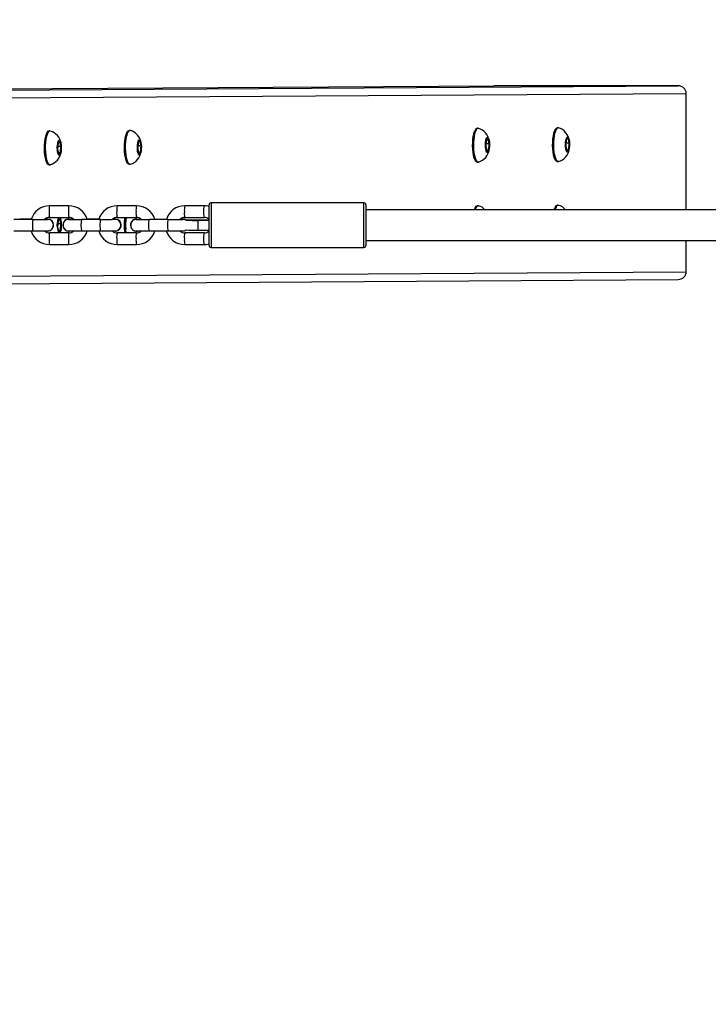
# Model space of a CAD drawing. Units: inches. Extents: x 1196 to 3611, y 938 to 2529.
# Drawn here: x 2553 to 2589, y 1948 to 1998 of the extents above; entities that cross this region are included whole.
import ezdxf

# ---------------------------------------------------------------- set-up
doc = ezdxf.new("R2010")
doc.units = ezdxf.units.IN
doc.header["$MEASUREMENT"] = 0
doc.layers.add('VP-DIM', color=7, linetype='Continuous')
doc.layers.add('VP-HIC', color=6, linetype='Continuous')
doc.layers.add('VP-EQ', color=7, linetype='Continuous', true_color=0x8a3492)
doc.styles.get("Standard").update_dxf_attribs({"font": 'arial.ttf'})
doc.dimstyles.get("Standard").update_dxf_attribs({"dimtxt": 14, "dimasz": 20, "dimexe": 20, "dimexo": 50, "dimgap": 20, "dimtad": 0, "dimdec": 0, "dimzin": 0, "dimdsep": 46, "dimtxsty": 'Standard', "dimcen": -0.09, "dimadec": 0, "dimazin": 0, "dimtfac": 1, "dimtdec": 4, "dimtofl": 0, "dimtmove": 0, "dimatfit": 3, "dimfxl": 70, "dimfxlon": 1, "dimtolj": 1, "dimtzin": 0, "dimarcsym": 0})

# ---------------------------------------------------------------- blocks, each defined once
blk = doc.blocks.new('16402')
at = {"layer": 'VP-EQ', "color": 0, "linetype": 'Continuous', "lineweight": 25}
for p, q in [((14107.808, 2588.513), (14156.993, 2588.818)), ((14107.821, 2588.454), (14166.516, 2588.818)), ((14166.516, 2588.818), (14156.993, 2588.818)), ((14107.832, 2588.051), (14166.93, 2588.418)), ((14166.93, 2582.422), (14166.93, 2588.418)), ((14156.185, 2586.626), (14156.137, 2586.626)), ((14160.319, 2586.652), (14160.271, 2586.652)), ((14134.07, 2586.489), (14134.022, 2586.489)), ((14138.204, 2586.514), (14138.155, 2586.514)), ((14156.691, 2586.086), (14156.605, 2585.995)), ((14156.754, 2585.841), (14156.691, 2586.086)), ((14160.825, 2586.111), (14160.738, 2586.021)), ((14160.888, 2585.866), (14160.825, 2586.111)), ((14134.489, 2585.858), (14134.466, 2585.523)), ((14134.466, 2585.523), (14134.529, 2585.279)), ((14134.479, 2585.704), (14134.639, 2585.703)), ((14134.576, 2585.948), (14134.489, 2585.858)), ((14134.639, 2585.703), (14134.576, 2585.948)), ((14134.616, 2585.369), (14134.639, 2585.703)), ((14138.623, 2585.884), (14138.6, 2585.549)), ((14138.6, 2585.549), (14138.663, 2585.304)), ((14138.612, 2585.729), (14138.773, 2585.729)), ((14138.709, 2585.974), (14138.623, 2585.884)), ((14138.773, 2585.729), (14138.709, 2585.974)), ((14138.749, 2585.394), (14138.773, 2585.729)), ((14156.605, 2585.995), (14156.581, 2585.661)), ((14156.581, 2585.661), (14156.645, 2585.416)), ((14156.594, 2585.841), (14156.754, 2585.841)), ((14156.731, 2585.506), (14156.754, 2585.841)), ((14160.738, 2586.021), (14160.715, 2585.686)), ((14160.715, 2585.686), (14160.778, 2585.442)), ((14160.728, 2585.867), (14160.888, 2585.866)), ((14160.755, 2585.532), (14160.865, 2585.532)), ((14160.778, 2585.442), (14160.865, 2585.532)), ((14160.865, 2585.532), (14160.888, 2585.866)), ((14134.506, 2585.369), (14134.616, 2585.369)), ((14134.529, 2585.279), (14134.616, 2585.369)), ((14138.64, 2585.394), (14138.749, 2585.394)), ((14138.663, 2585.304), (14138.749, 2585.394)), ((14156.621, 2585.506), (14156.731, 2585.506)), ((14156.645, 2585.416), (14156.731, 2585.506)), ((14134.021, 2584.739), (14134.069, 2584.739)), ((14138.154, 2584.764), (14138.203, 2584.764)), ((14156.136, 2584.876), (14156.184, 2584.876)), ((14160.27, 2584.902), (14160.318, 2584.902)), ((14135.046, 2582.623), (14134.049, 2582.623)), ((14138.537, 2582.622), (14137.54, 2582.622)), ((14142.029, 2582.622), (14141.031, 2582.622)), ((14150.287, 2582.772), (14142.387, 2582.772)), ((14142.387, 2582.772), (14142.387, 2580.472)), ((14150.287, 2580.472), (14150.287, 2582.772)), ((14150.387, 2582.672), (14150.387, 2580.572)), ((14156.185, 2582.626), (14156.137, 2582.626)), ((14160.319, 2582.652), (14160.271, 2582.652)), ((14133.857, 2581.915), (14133.864, 2581.979)), ((14134.049, 2582.023), (14135.046, 2582.023)), ((14137.54, 2582.022), (14138.537, 2582.022)), ((14138.709, 2581.974), (14138.66, 2581.923)), ((14138.723, 2581.923), (14138.709, 2581.974)), ((14138.748, 2581.961), (14138.758, 2581.929)), ((14141.031, 2582.022), (14142.029, 2582.022)), ((14182.263, 2582.422), (14150.387, 2582.422)), ((14155.983, 2582.438), (14155.976, 2582.422)), ((14160.116, 2582.464), (14160.1, 2582.422)), ((14133.201, 2581.922), (14132.204, 2581.922)), ((14133.101, 2581.924), (14132.506, 2581.924)), ((14133.81, 2581.929), (14133.813, 2581.952)), ((14133.943, 2581.933), (14133.94, 2581.933)), ((14134.489, 2581.858), (14134.466, 2581.524)), ((14134.466, 2581.524), (14134.529, 2581.279)), ((14134.479, 2581.704), (14134.639, 2581.704)), ((14134.576, 2581.948), (14134.489, 2581.858)), ((14134.639, 2581.704), (14134.576, 2581.948)), ((14134.616, 2581.369), (14134.639, 2581.704)), ((14135.035, 2581.918), (14135.075, 2581.921)), ((14135.041, 2581.933), (14135.038, 2581.932)), ((14136.692, 2581.921), (14135.695, 2581.921)), ((14136.592, 2581.924), (14135.998, 2581.924)), ((14137.434, 2581.932), (14137.432, 2581.932)), ((14138.527, 2581.918), (14138.566, 2581.92)), ((14138.532, 2581.932), (14138.529, 2581.932)), ((14138.758, 2581.923), (14138.749, 2581.957)), ((14140.183, 2581.921), (14139.186, 2581.921)), ((14140.083, 2581.923), (14139.489, 2581.923)), ((14140.926, 2581.932), (14140.923, 2581.932)), ((14142.287, 2581.873), (14141.727, 2581.873)), ((14141.727, 2581.871), (14141.727, 2581.873)), ((14142.287, 2581.871), (14141.727, 2581.871)), ((14141.727, 2581.62), (14141.727, 2581.871)), ((14141.727, 2581.371), (14141.727, 2581.62)), ((14132.204, 2581.322), (14133.201, 2581.322)), ((14133.81, 2581.301), (14133.808, 2581.321)), ((14133.861, 2581.27), (14133.856, 2581.321)), ((14133.948, 2581.313), (14133.895, 2581.317)), ((14133.955, 2581.313), (14133.958, 2581.313)), ((14135.046, 2581.223), (14134.049, 2581.223)), ((14134.506, 2581.369), (14134.616, 2581.369)), ((14134.529, 2581.279), (14134.616, 2581.369)), ((14135.052, 2581.313), (14135.055, 2581.313)), ((14135.116, 2581.32), (14135.055, 2581.313)), ((14135.695, 2581.321), (14136.692, 2581.321)), ((14137.439, 2581.312), (14137.386, 2581.317)), ((14137.446, 2581.312), (14137.449, 2581.312)), ((14138.537, 2581.222), (14137.54, 2581.222)), ((14138.543, 2581.312), (14138.546, 2581.312)), ((14138.607, 2581.32), (14138.546, 2581.312)), ((14138.659, 2581.321), (14138.663, 2581.304)), ((14138.663, 2581.304), (14138.679, 2581.321)), ((14139.186, 2581.321), (14140.183, 2581.321)), ((14140.93, 2581.312), (14140.877, 2581.316)), ((14140.937, 2581.312), (14140.94, 2581.312)), ((14142.029, 2581.222), (14141.031, 2581.222)), ((14141.727, 2581.371), (14142.287, 2581.371)), ((14134.049, 2580.623), (14135.046, 2580.623)), ((14137.54, 2580.622), (14138.537, 2580.622)), ((14141.031, 2580.622), (14142.029, 2580.622)), ((14142.387, 2580.472), (14150.287, 2580.472)), ((14150.387, 2580.822), (14182.357, 2580.822)), ((14166.93, 2579.218), (14166.93, 2580.822)), ((14107.832, 2578.851), (14166.93, 2579.218)), ((14107.824, 2578.454), (14166.516, 2578.818))]:
    blk.add_line(p, q, dxfattribs=at)
at = {"layer": 'VP-EQ', "color": 0, "linetype": 'Continuous', "lineweight": 25, "flags": 128}
for points in [[(14155.918, 2585.524), (14155.911, 2585.698), (14155.913, 2585.875), (14155.924, 2586.047), (14155.944, 2586.207), (14155.971, 2586.348), (14156.006, 2586.464), (14156.046, 2586.552), (14156.089, 2586.606), (14156.135, 2586.626), (14156.137, 2586.626)], [(14155.966, 2585.524), (14155.959, 2585.698), (14155.961, 2585.875), (14155.972, 2586.047), (14155.992, 2586.207), (14156.02, 2586.348), (14156.054, 2586.464), (14156.094, 2586.552), (14156.137, 2586.606), (14156.183, 2586.626), (14156.202, 2586.624)], [(14160.052, 2585.549), (14160.044, 2585.724), (14160.046, 2585.901), (14160.058, 2586.073), (14160.077, 2586.232), (14160.105, 2586.373), (14160.14, 2586.49), (14160.179, 2586.577), (14160.223, 2586.632), (14160.268, 2586.652), (14160.271, 2586.652)], [(14160.1, 2585.549), (14160.093, 2585.724), (14160.095, 2585.901), (14160.106, 2586.073), (14160.126, 2586.232), (14160.153, 2586.373), (14160.188, 2586.49), (14160.228, 2586.577), (14160.271, 2586.632), (14160.317, 2586.652), (14160.335, 2586.649)], [(14160.175, 2586.555), (14160.157, 2586.536), (14160.116, 2586.464)], [(14133.867, 2586.301), (14133.832, 2586.197), (14133.802, 2586.065), (14133.781, 2585.913), (14133.769, 2585.746), (14133.766, 2585.574), (14133.773, 2585.403), (14133.79, 2585.242), (14133.815, 2585.098), (14133.847, 2584.979), (14133.885, 2584.889), (14133.926, 2584.834)], [(14133.803, 2585.386), (14133.795, 2585.561), (14133.797, 2585.738), (14133.809, 2585.91), (14133.828, 2586.069), (14133.856, 2586.21), (14133.891, 2586.327), (14133.93, 2586.414), (14133.974, 2586.469), (14134.019, 2586.489), (14134.022, 2586.489)], [(14133.851, 2585.386), (14133.844, 2585.561), (14133.846, 2585.738), (14133.857, 2585.91), (14133.877, 2586.069), (14133.904, 2586.21), (14133.939, 2586.327), (14133.979, 2586.414), (14134.022, 2586.469), (14134.068, 2586.489), (14134.086, 2586.486)], [(14133.926, 2586.392), (14133.908, 2586.373), (14133.867, 2586.301)], [(14138.001, 2586.327), (14137.965, 2586.223), (14137.936, 2586.091), (14137.915, 2585.939), (14137.903, 2585.772), (14137.9, 2585.6), (14137.907, 2585.429), (14137.923, 2585.268), (14137.948, 2585.124), (14137.981, 2585.005), (14138.019, 2584.915), (14138.06, 2584.86)], [(14137.936, 2585.412), (14137.929, 2585.587), (14137.931, 2585.764), (14137.942, 2585.935), (14137.962, 2586.095), (14137.99, 2586.236), (14138.024, 2586.353), (14138.064, 2586.44), (14138.108, 2586.495), (14138.153, 2586.514), (14138.155, 2586.514)], [(14137.985, 2585.412), (14137.977, 2585.587), (14137.979, 2585.764), (14137.991, 2585.935), (14138.01, 2586.095), (14138.038, 2586.236), (14138.073, 2586.353), (14138.112, 2586.44), (14138.156, 2586.495), (14138.201, 2586.514), (14138.22, 2586.512)], [(14138.06, 2586.418), (14138.042, 2586.399), (14138.001, 2586.327)], [(14138.586, 2585.535), (14138.583, 2585.654), (14138.589, 2585.771), (14138.603, 2585.876), (14138.625, 2585.961), (14138.652, 2586.017), (14138.682, 2586.039), (14138.713, 2586.026), (14138.741, 2585.978), (14138.765, 2585.9), (14138.781, 2585.799), (14138.789, 2585.684), (14138.788, 2585.565), (14138.778, 2585.453), (14138.759, 2585.357), (14138.734, 2585.286), (14138.705, 2585.246), (14138.675, 2585.242), (14138.645, 2585.272), (14138.619, 2585.336), (14138.599, 2585.426), (14138.586, 2585.535)], [(14155.983, 2586.438), (14155.947, 2586.334), (14155.918, 2586.203), (14155.897, 2586.05), (14155.884, 2585.884), (14155.882, 2585.711), (14155.889, 2585.54), (14155.905, 2585.379), (14155.93, 2585.236), (14155.962, 2585.116), (14156, 2585.026), (14156.042, 2584.971)], [(14156.041, 2586.53), (14156.023, 2586.51), (14155.983, 2586.438)], [(14156.568, 2585.647), (14156.564, 2585.765), (14156.57, 2585.882), (14156.585, 2585.988), (14156.606, 2586.072), (14156.634, 2586.128), (14156.664, 2586.15), (14156.695, 2586.137), (14156.723, 2586.09), (14156.746, 2586.012), (14156.763, 2585.911), (14156.77, 2585.796), (14156.769, 2585.677), (14156.759, 2585.564), (14156.741, 2585.468), (14156.716, 2585.397), (14156.687, 2585.358), (14156.656, 2585.353), (14156.626, 2585.384), (14156.6, 2585.447), (14156.58, 2585.538), (14156.568, 2585.647)], [(14160.116, 2586.464), (14160.081, 2586.36), (14160.051, 2586.228), (14160.03, 2586.076), (14160.018, 2585.909), (14160.015, 2585.737), (14160.022, 2585.566), (14160.039, 2585.405), (14160.064, 2585.261), (14160.096, 2585.142), (14160.134, 2585.052), (14160.175, 2584.997)], [(14160.702, 2585.672), (14160.698, 2585.791), (14160.704, 2585.908), (14160.718, 2586.014), (14160.74, 2586.098), (14160.767, 2586.154), (14160.798, 2586.176), (14160.828, 2586.163), (14160.856, 2586.115), (14160.88, 2586.038), (14160.896, 2585.937), (14160.904, 2585.822), (14160.903, 2585.703), (14160.893, 2585.59), (14160.875, 2585.494), (14160.85, 2585.423), (14160.821, 2585.384), (14160.79, 2585.379), (14160.76, 2585.41), (14160.734, 2585.473), (14160.714, 2585.563), (14160.702, 2585.672)], [(14134.453, 2585.509), (14134.449, 2585.628), (14134.455, 2585.745), (14134.469, 2585.851), (14134.491, 2585.935), (14134.518, 2585.991), (14134.549, 2586.013), (14134.579, 2586), (14134.608, 2585.952), (14134.631, 2585.875), (14134.647, 2585.774), (14134.655, 2585.659), (14134.654, 2585.54), (14134.644, 2585.427), (14134.626, 2585.331), (14134.601, 2585.26), (14134.572, 2585.221), (14134.541, 2585.216), (14134.511, 2585.247), (14134.485, 2585.31), (14134.465, 2585.4), (14134.453, 2585.509)], [(14156.136, 2584.876), (14156.115, 2584.88), (14156.07, 2584.914), (14156.028, 2584.982), (14155.991, 2585.082), (14155.959, 2585.209), (14155.934, 2585.358), (14155.918, 2585.524)], [(14156.201, 2584.878), (14156.164, 2584.88), (14156.119, 2584.914), (14156.077, 2584.982), (14156.039, 2585.082), (14156.007, 2585.209), (14155.983, 2585.358), (14155.966, 2585.524)], [(14160.27, 2584.902), (14160.249, 2584.905), (14160.204, 2584.939), (14160.162, 2585.008), (14160.124, 2585.107), (14160.092, 2585.234), (14160.068, 2585.384), (14160.052, 2585.549)], [(14160.335, 2584.904), (14160.297, 2584.905), (14160.252, 2584.939), (14160.21, 2585.008), (14160.173, 2585.107), (14160.141, 2585.234), (14160.116, 2585.384), (14160.1, 2585.549)], [(14134.021, 2584.739), (14134, 2584.742), (14133.955, 2584.776), (14133.913, 2584.845), (14133.875, 2584.944), (14133.844, 2585.072), (14133.819, 2585.221), (14133.803, 2585.386)], [(14134.086, 2584.741), (14134.048, 2584.742), (14134.004, 2584.776), (14133.961, 2584.845), (14133.924, 2584.944), (14133.892, 2585.071), (14133.867, 2585.221), (14133.851, 2585.386)], [(14138.154, 2584.764), (14138.134, 2584.768), (14138.089, 2584.802), (14138.047, 2584.87), (14138.009, 2584.97), (14137.977, 2585.097), (14137.953, 2585.247), (14137.936, 2585.412)], [(14138.219, 2584.767), (14138.182, 2584.768), (14138.137, 2584.802), (14138.095, 2584.87), (14138.057, 2584.97), (14138.026, 2585.097), (14138.001, 2585.246), (14137.985, 2585.412)], [(14142.287, 2580.572), (14142.287, 2580.576), (14142.287, 2580.611), (14142.287, 2580.681), (14142.287, 2580.783), (14142.287, 2580.913), (14142.287, 2581.067), (14142.287, 2581.241), (14142.287, 2581.427), (14142.287, 2581.62), (14142.287, 2581.813), (14142.287, 2581.999), (14142.287, 2582.173), (14142.287, 2582.328), (14142.287, 2582.459), (14142.287, 2582.561), (14142.287, 2582.631), (14142.287, 2582.667), (14142.287, 2582.672)], [(14156.041, 2582.53), (14156.023, 2582.51), (14155.983, 2582.438)], [(14155.992, 2582.422), (14156.006, 2582.464), (14156.046, 2582.552), (14156.089, 2582.606), (14156.135, 2582.626), (14156.137, 2582.626)], [(14156.04, 2582.422), (14156.054, 2582.464), (14156.094, 2582.552), (14156.137, 2582.606), (14156.183, 2582.626), (14156.202, 2582.624)], [(14160.175, 2582.555), (14160.157, 2582.536), (14160.116, 2582.464)], [(14160.118, 2582.422), (14160.14, 2582.49), (14160.179, 2582.577), (14160.223, 2582.632), (14160.268, 2582.652), (14160.271, 2582.652)], [(14160.166, 2582.422), (14160.188, 2582.49), (14160.228, 2582.577), (14160.271, 2582.632), (14160.317, 2582.652), (14160.335, 2582.649)], [(14134.453, 2581.509), (14134.449, 2581.628), (14134.455, 2581.745), (14134.469, 2581.851), (14134.491, 2581.935), (14134.518, 2581.991), (14134.549, 2582.013), (14134.579, 2582), (14134.608, 2581.952), (14134.631, 2581.875), (14134.647, 2581.774), (14134.655, 2581.659), (14134.654, 2581.54), (14134.644, 2581.427), (14134.626, 2581.331), (14134.601, 2581.26), (14134.574, 2581.223)], [(14133.201, 2581.322), (14133.194, 2581.34), (14133.187, 2581.392), (14133.183, 2581.471), (14133.18, 2581.569), (14133.18, 2581.673), (14133.183, 2581.771), (14133.187, 2581.851), (14133.194, 2581.903), (14133.201, 2581.922), (14133.201, 2581.922)], [(14133.903, 2581.923), (14133.836, 2581.923), (14133.787, 2581.924)], [(14135.038, 2581.923), (14135.034, 2581.922), (14135.028, 2581.922), (14135.02, 2581.921), (14134.995, 2581.918), (14134.946, 2581.906), (14134.883, 2581.876), (14134.821, 2581.823), (14134.776, 2581.756), (14134.748, 2581.67), (14134.748, 2581.578), (14134.774, 2581.493), (14134.815, 2581.43), (14134.862, 2581.384), (14134.91, 2581.354), (14134.955, 2581.336), (14134.992, 2581.327), (14135.017, 2581.324), (14135.027, 2581.323), (14135.032, 2581.323), (14135.036, 2581.323), (14135.04, 2581.322), (14135.05, 2581.322), (14135.089, 2581.322), (14135.16, 2581.322), (14135.255, 2581.322), (14135.373, 2581.322), (14135.506, 2581.321), (14135.651, 2581.321), (14135.695, 2581.321)], [(14135.041, 2581.933), (14135.048, 2581.933), (14135.102, 2581.928)], [(14136.692, 2581.321), (14136.685, 2581.339), (14136.678, 2581.391), (14136.674, 2581.471), (14136.671, 2581.569), (14136.671, 2581.673), (14136.674, 2581.771), (14136.678, 2581.851), (14136.685, 2581.903), (14136.692, 2581.921), (14136.692, 2581.921)], [(14137.394, 2581.923), (14137.327, 2581.923), (14137.283, 2581.923)], [(14138.529, 2581.922), (14138.525, 2581.922), (14138.519, 2581.922), (14138.511, 2581.921), (14138.486, 2581.918), (14138.437, 2581.905), (14138.374, 2581.875), (14138.313, 2581.823), (14138.267, 2581.756), (14138.24, 2581.67), (14138.239, 2581.577), (14138.265, 2581.493), (14138.306, 2581.429), (14138.353, 2581.384), (14138.401, 2581.354), (14138.446, 2581.336), (14138.483, 2581.327), (14138.509, 2581.323), (14138.518, 2581.323), (14138.523, 2581.322), (14138.527, 2581.322), (14138.531, 2581.322), (14138.541, 2581.322), (14138.58, 2581.322), (14138.651, 2581.322), (14138.747, 2581.321), (14138.864, 2581.321), (14138.998, 2581.321), (14139.142, 2581.321), (14139.186, 2581.321)], [(14138.532, 2581.932), (14138.539, 2581.932), (14138.593, 2581.927)], [(14140.183, 2581.321), (14140.176, 2581.339), (14140.17, 2581.391), (14140.165, 2581.47), (14140.162, 2581.568), (14140.162, 2581.672), (14140.165, 2581.77), (14140.17, 2581.85), (14140.176, 2581.903), (14140.183, 2581.921), (14140.183, 2581.921)], [(14140.885, 2581.922), (14140.818, 2581.923), (14140.774, 2581.923)], [(14141.079, 2581.872), (14141.087, 2581.872), (14141.095, 2581.872)], [(14141.083, 2581.872), (14141.087, 2581.872), (14141.094, 2581.872)], [(14134.592, 2581.223), (14134.614, 2581.286), (14134.637, 2581.388)], [(14137.956, 2581.222), (14137.953, 2581.247), (14137.936, 2581.412)], [(14138.004, 2581.222), (14138.001, 2581.247), (14137.985, 2581.412)], [(14138.748, 2581.319), (14138.734, 2581.286), (14138.722, 2581.264)], [(14138.737, 2581.28), (14138.748, 2581.311), (14138.751, 2581.323)], [(14141.108, 2581.369), (14141.036, 2581.331), (14140.93, 2581.312)], [(14141.111, 2581.369), (14141.039, 2581.331), (14140.94, 2581.312)], [(14142.029, 2580.622), (14142.139, 2580.628), (14142.287, 2580.658)]]:
    blk.add_lwpolyline(points, dxfattribs=at)
at = {"layer": 'VP-EQ', "color": 0, "linetype": 'Continuous', "lineweight": 25}
for centre, radius, start, end in [((14155.988, 2585.881), 0.769, 7.9006, 73.7099), ((14160.122, 2585.907), 0.769, 7.8919, 73.7186), ((14133.873, 2585.744), 0.769, 7.8926, 73.7179), ((14138.007, 2585.769), 0.77, 7.9114, 73.6991), ((14155.99, 2585.62), 0.768, 286.112, 352.8782), ((14160.124, 2585.646), 0.768, 286.112, 352.8782), ((14133.875, 2585.483), 0.768, 286.112, 352.8782), ((14138.009, 2585.508), 0.768, 286.112, 352.8782), ((14134.044, 2581.638), 0.985, 89.7023, 163.0976), ((14135.071, 2582.399), 1.046, 167.6508, 184.2122), ((14136.068, 2582.399), 1.046, 167.6564, 184.2111), ((14135.046, 2581.626), 0.997, 17.3934, 89.9931), ((14137.535, 2581.637), 0.985, 89.71, 163.0898), ((14138.561, 2582.399), 1.045, 167.6465, 184.2165), ((14139.56, 2582.399), 1.047, 167.6607, 184.2068), ((14138.537, 2581.625), 0.997, 17.3982, 89.989), ((14141.026, 2581.636), 0.986, 89.7152, 163.0846), ((14142.053, 2582.398), 1.046, 167.6508, 184.2122), ((14143.049, 2582.398), 1.045, 167.6421, 184.2254), ((14142.046, 2581.836), 0.786, 72.1499, 91.2486), ((14142.387, 2582.672), 0.1, 90.0001, 180.0001), ((14150.287, 2582.672), 0.1, 0.0001, 90.0001), ((14156.064, 2582.01), 0.625, 41.1572, 77.0285), ((14160.188, 2582.017), 0.646, 38.832, 76.558), ((14134.04, 2581.664), 0.358, 88.5152, 133.7041), ((14134.892, 2582.233), 0.869, 174.1198, 194.0184), ((14134.07, 2581.782), 0.569, 6.7733, 24.9998), ((14135.893, 2582.233), 0.872, 174.149, 193.9729), ((14135.059, 2581.667), 0.355, 46.0745, 92.0923), ((14137.53, 2581.666), 0.356, 88.3572, 133.862), ((14138.384, 2582.233), 0.87, 174.1248, 194.0108), ((14140.711, 2581.639), 2.812, 172.1653, 188.5194), ((14141.139, 2581.637), 3.21, 173.1106, 184.0225), ((14141.186, 2581.637), 3.209, 173.1068, 184.0246), ((14139.383, 2582.233), 0.871, 174.1409, 193.9856), ((14138.55, 2581.666), 0.356, 46.1415, 92.0271), ((14141.021, 2581.664), 0.358, 88.458, 133.7613), ((14141.875, 2582.232), 0.87, 174.1248, 194.0108), ((14142.874, 2582.232), 0.871, 174.1433, 193.9858), ((14142.041, 2581.665), 0.357, 46.481, 92.0196), ((14133.371, 2737.543), 155.622, 269.93737, 270.21014), ((14133.947, 2581.623), 0.31, 270.0649, 99.5234), ((14133.952, 2581.622), 0.296, 314.1975, 92.0459), ((14133.95, 2581.623), 0.31, 271.4394, 91.2266), ((14134.93, 2581.485), 0.478, 177.026, 213.2762), ((14135.045, 2581.623), 0.31, 79.4189, 282.7937), ((14135.57, 2712.991), 131.07, 269.7747, 270.05466), ((14135.238, 2563.324), 18.6, 89.7908, 90.4224), ((14137.285, 2581.621), 1.618, 169.3097, 190.6834), ((14136.862, 2737.545), 155.623, 269.93737, 270.21014), ((14137.438, 2581.622), 0.31, 270.0854, 99.5013), ((14137.443, 2581.622), 0.296, 314.1991, 92.0443), ((14137.441, 2581.622), 0.31, 271.4208, 91.2478), ((14138.536, 2581.622), 0.31, 79.4184, 282.7919), ((14139.016, 2682.867), 100.946, 269.73293, 270.09644), ((14138.824, 2526.099), 55.824, 90.028, 90.2385), ((14140.777, 2581.621), 1.619, 169.3184, 190.6747), ((14140.367, 2713.71), 131.789, 269.92009, 270.24217), ((14140.93, 2581.623), 0.309, 53.3934, 99.5783), ((14140.956, 2581.714), 0.206, 49.9143, 98.961), ((14140.933, 2581.625), 0.307, 53.3872, 91.4), ((14141.565, 2695.812), 113.941, 269.76324, 270.08122), ((14141.623, 2401.977), 179.896, 89.96708, 90.15952), ((14134.049, 2581.62), 0.997, 197.2698, 269.9926), ((14133.347, 2733.347), 152.026, 269.94502, 270.22901), ((14134.037, 2581.58), 0.357, 225.8191, 271.9559), ((14133.969, 2581.58), 0.255, 266.2257, 318.0515), ((14134.899, 2581.011), 0.876, 166.0303, 185.8327), ((14135.899, 2581.011), 0.879, 166.0679, 185.8087), ((14135.051, 2581.608), 0.986, 269.7141, 343.2228), ((14135.056, 2581.581), 0.358, 268.5097, 314.0716), ((14137.54, 2581.62), 0.998, 197.2763, 269.9794), ((14136.838, 2733.348), 152.027, 269.94501, 270.22901), ((14137.528, 2581.579), 0.357, 225.7927, 271.9823), ((14137.46, 2581.579), 0.254, 266.1765, 318.1007), ((14138.39, 2581.011), 0.876, 166.0303, 185.8327), ((14139.39, 2581.011), 0.879, 166.0653, 185.8068), ((14138.542, 2581.608), 0.986, 269.7134, 343.2235), ((14138.547, 2581.579), 0.357, 268.4065, 314.1747), ((14141.031, 2581.62), 0.998, 197.2851, 269.9774), ((14140.363, 2710.849), 129.528, 269.92035, 270.25368), ((14141.019, 2581.578), 0.356, 225.7298, 272.0087), ((14140.958, 2581.526), 0.202, 263.2495, 311.9425), ((14141.879, 2581.011), 0.874, 166.0115, 185.849), ((14141.525, 2638.38), 57.009, 269.5463, 270.2026), ((14142.88, 2581.01), 0.877, 166.0466, 185.83), ((14142.038, 2581.58), 0.359, 268.5333, 313.9726), ((14135.061, 2580.845), 1.037, 175.7447, 192.3935), ((14136.062, 2580.845), 1.04, 175.7637, 192.3674), ((14138.555, 2580.845), 1.039, 175.7583, 192.3773), ((14139.552, 2580.845), 1.039, 175.7602, 192.3754), ((14142.046, 2580.845), 1.039, 175.7602, 192.3754), ((14143.044, 2580.844), 1.039, 175.7622, 192.3714), ((14142.387, 2580.572), 0.1, 180.0001, 270.0001), ((14150.287, 2580.572), 0.1, 270.0001, 0.0001)]:
    blk.add_arc(centre, radius, start, end, dxfattribs=at)
for centre, start_param, end_param in [((14166.516, 2588.418), 0, 1.570796), ((14166.516, 2579.218), 4.712389, 6.283185)]:
    blk.add_ellipse(centre, major_axis=(0.414, 0), ratio=0.966048, start_param=start_param, end_param=end_param, dxfattribs=at)
blk = doc.blocks.new('16402 2d')
at = {"layer": 'VP-EQ', "color": 0}
blk.add_blockref('16402', (0, 0), dxfattribs=at)
blk = doc.blocks.new('16403 2d')
at = {"layer": 'VP-EQ', "color": 0}
blk.add_blockref('16402 2d', (0, 0), dxfattribs=at)
blk = doc.blocks.new('*D33')
at = {"layer": 'Defpoints', "color": 0}
for p in [(2850.183, 2181.492), (2530.11, 946.362), (3591.285, 946.362)]:
    blk.add_point(p, dxfattribs=at)
at = {"layer": 'VP-DIM', "color": 0, "lineweight": -2}
for p, q in [((3521.285, 2181.492), (3611.285, 2181.492)), ((3591.285, 2161.492), (3591.285, 1620.127)), ((3591.285, 966.362), (3591.285, 1507.727)), ((3521.285, 946.362), (3611.285, 946.362))]:
    blk.add_line(p, q, dxfattribs=at)
at = {"layer": 'VP-DIM', "color": 0}
for points in [[(3594.618, 2161.492), (3587.952, 2161.492), (3591.285, 2181.492)], [(3587.952, 966.362), (3594.618, 966.362), (3591.285, 946.362)]]:
    blk.add_solid(points, dxfattribs=at)
at = {"layer": 'VP-DIM', "color": 0, "insert": (3591.285, 1563.927), "char_height": 25, "attachment_point": 5, "rotation": 90}
blk.add_mtext('\\A1;1235', dxfattribs=at)
blk = doc.blocks.new('*D35')
at = {"layer": 'Defpoints', "color": 0}
for p in [(2229.983, 2388.422), (2229.983, 1634.276), (3144.262, 1634.267)]:
    blk.add_point(p, dxfattribs=at)
at = {"layer": 'VP-DIM', "color": 0, "lineweight": -2}
for p, q in [((2229.983, 2318.422), (2229.983, 2408.422)), ((3144.262, 2318.422), (3144.262, 2408.422)), ((2249.983, 2388.422), (2667.435, 2388.422)), ((3124.262, 2388.422), (2762.51, 2388.422))]:
    blk.add_line(p, q, dxfattribs=at)
at = {"layer": 'VP-DIM', "color": 0}
for points in [[(2249.983, 2391.755), (2249.983, 2385.088), (2229.983, 2388.422)], [(3124.262, 2385.088), (3124.262, 2391.755), (3144.262, 2388.422)]]:
    blk.add_solid(points, dxfattribs=at)
at = {"layer": 'VP-DIM', "color": 0, "insert": (2714.972, 2388.422), "char_height": 25, "attachment_point": 5}
blk.add_mtext('\\A1;914', dxfattribs=at)
blk = doc.blocks.new('*D36')
at = {"layer": 'Defpoints', "color": 0}
for p in [(2025.443, 2509.492), (2025.443, 1642.398), (3329.247, 1563.98)]:
    blk.add_point(p, dxfattribs=at)
at = {"layer": 'VP-DIM', "color": 0, "lineweight": -2}
for p, q in [((2025.443, 2439.492), (2025.443, 2529.492)), ((3329.247, 2439.492), (3329.247, 2529.492)), ((2045.443, 2509.492), (2653.111, 2509.492)), ((3309.247, 2509.492), (2765.236, 2509.492))]:
    blk.add_line(p, q, dxfattribs=at)
at = {"layer": 'VP-DIM', "color": 0}
for points in [[(2045.443, 2512.825), (2045.443, 2506.159), (2025.443, 2509.492)], [(3309.247, 2506.159), (3309.247, 2512.825), (3329.247, 2509.492)]]:
    blk.add_solid(points, dxfattribs=at)
at = {"layer": 'VP-DIM', "color": 0, "insert": (2709.173, 2509.492), "char_height": 25, "attachment_point": 5}
blk.add_mtext('\\A1;1304', dxfattribs=at)

msp = doc.modelspace()

# ---------------------------------------------------------------- linework, layer by layer
at = {"layer": 'VP-HIC', "color": 4}
msp.add_lwpolyline([(2798.097, 2174.213, 0.082629), (2741.734, 2147.501), (2731.019, 2140.053, 0.54988), (2744.546, 1819.454), (2775.859, 1801.395), (2577.046, 1801.395), (2585.645, 1816.29, 0.414215), (2516.1, 2075.835), (2478.608, 2097.481, 0.102699), (2405.266, 2121.698, -0.219229), (2519.26, 2174.206)], format="xyb", close=True, dxfattribs=at)
at = {"layer": 'VP-HIC'}
msp.add_lwpolyline([(2585.645, 1816.29), (2417.796, 1525.569, -0.414213), (2158.252, 1456.024), (2120.443, 1477.853, -0.414534), (2051.002, 1737.578), (2219.168, 2028.116, -0.413893), (2478.608, 2097.481), (2516.1, 2075.835, -0.414215)], format="xyb", close=True, dxfattribs=at)

# ---------------------------------------------------------------- block references
at = {"layer": 'VP-EQ', "color": 0}
msp.add_blockref('16403 2d', (-11579.251, -593.846), dxfattribs=at)

# ---------------------------------------------------------------- dimensions: what is measured, and where the dimension line sits
at = {"layer": 'VP-DIM', "color": 0}
for base, p1, p2, picture, middle in [((2025.443, 2509.492), (3329.247, 1563.98), (2025.443, 1642.398), '*D36', (2709.173, 2509.492)), ((2229.983, 2388.422), (3144.262, 1634.267), (2229.983, 1634.276), '*D35', (2714.972, 2388.422))]:
    dim = msp.add_linear_dim(base=base, p1=p1, p2=p2, dimstyle='Standard', override={"dimtxt": 25}, dxfattribs=at)
    dim.commit()
    dim.dimension.update_dxf_attribs({"geometry": picture, "text_midpoint": middle, "dimtype": 160})
dim = msp.add_linear_dim(base=(3591.285, 946.362), p1=(2850.183, 2181.492), p2=(2530.11, 946.362), angle=270, dimstyle='Standard', override={"dimtxt": 25}, dxfattribs=at)
dim.commit()
dim.dimension.update_dxf_attribs({"geometry": '*D33', "text_midpoint": (3591.285, 1563.927)})

doc.saveas('drawing.dxf')
